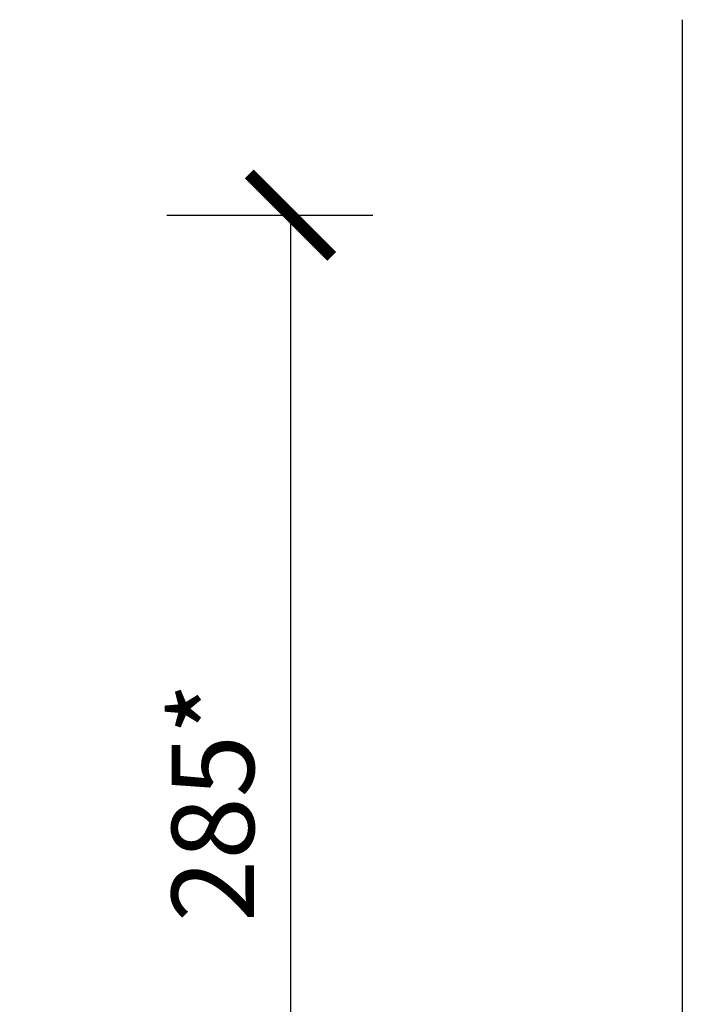
# Model space of a CAD drawing. Units: millimetres. Extents: x -15417 to 19774, y -11542 to 9691.
# Drawn here: x -890 to -729, y 6878 to 7117 of the extents above; entities that cross this region are included whole.
import ezdxf

# ---------------------------------------------------------------- set-up
doc = ezdxf.new("R2010")
doc.units = ezdxf.units.MM
doc.layers.add('1_Ksystem_Tenká', color=1, linetype='Continuous')
doc.layers.add('8_Ksystem_Kóty', color=33, linetype='Continuous')
doc.styles.add('Simplee', font='simplee.shx', dxfattribs={"width": 0.8})
doc.dimstyles.new('Ksystem 010', dxfattribs={"dimscale": 10, "dimtxt": 2, "dimasz": 2, "dimexe": 2, "dimexo": 0.625, "dimtad": 1, "dimdec": 0, "dimtxsty": 'Simplee', "dimblk": 'ARCHTICK', "dimcen": 2.5, "dimclrd": 256, "dimclre": 256, "dimclrt": 7, "dimadec": 0, "dimazin": 0, "dimtfac": 1, "dimtdec": 0, "dimtmove": 0, "dimatfit": 3, "dimfxl": 3, "dimfxlon": 1, "dimarcsym": 0})

# ---------------------------------------------------------------- blocks, each defined once
blk = doc.blocks.new('_ArchTick')
at = {"color": 0, "linetype": 'ByBlock', "const_width": 0.15}
blk.add_lwpolyline([(-0.5, -0.5), (0.5, 0.5)], dxfattribs=at)
blk = doc.blocks.new('*D350')
at = {"layer": '8_Ksystem_Kóty', "lineweight": -2, "transparency": 16777216}
for p, q in [((-854.35, 7069.18), (-804.35, 7069.18)), ((-824.35, 7069.18), (-824.35, 6784.35)), ((-854.35, 6784.35), (-804.35, 6784.35))]:
    blk.add_line(p, q, dxfattribs=at)
at = {"layer": 'Defpoints', "color": 0, "lineweight": -2, "transparency": 16777216}
for p in [(-1120.35, 7069.18), (-1121.27, 6784.35), (-824.35, 6784.35)]:
    blk.add_point(p, dxfattribs=at)
at = {"layer": '8_Ksystem_Kóty', "lineweight": -2, "transparency": 16777216, "xscale": 20, "yscale": 20, "zscale": 20}
for p, rotation in [((-824.35, 7069.18), 90), ((-824.35, 6784.35), 270)]:
    blk.add_blockref('_ArchTick', p, dxfattribs=dict(at, rotation=rotation))
at = {"layer": '8_Ksystem_Kóty', "color": 7, "transparency": 16777216, "insert": (-840.6, 6926.77), "char_height": 20, "attachment_point": 5, "rotation": 90, "style": 'Simplee'}
blk.add_mtext('285*', dxfattribs=at)

msp = doc.modelspace()

# ---------------------------------------------------------------- linework, layer by layer
at = {"layer": '1_Ksystem_Tenká', "linetype": 'Continuous'}
msp.add_line((-729.2566, 7116.6017), (-729.2566, 6556.936), dxfattribs=at)

# ---------------------------------------------------------------- dimensions: what is measured, and where the dimension line sits
at = {"layer": '8_Ksystem_Kóty'}
dim = msp.add_linear_dim(base=(-824.354, 6784.3473), p1=(-1120.3489, 7069.1848), p2=(-1121.2677, 6784.3473), angle=90, text='<>*', dimstyle='Ksystem 010', override={"dimrnd": 5}, dxfattribs=at)
dim.commit()
dim.dimension.update_dxf_attribs({"geometry": '*D350', "text_midpoint": (-840.604, 6926.766)})

doc.saveas('drawing.dxf')
